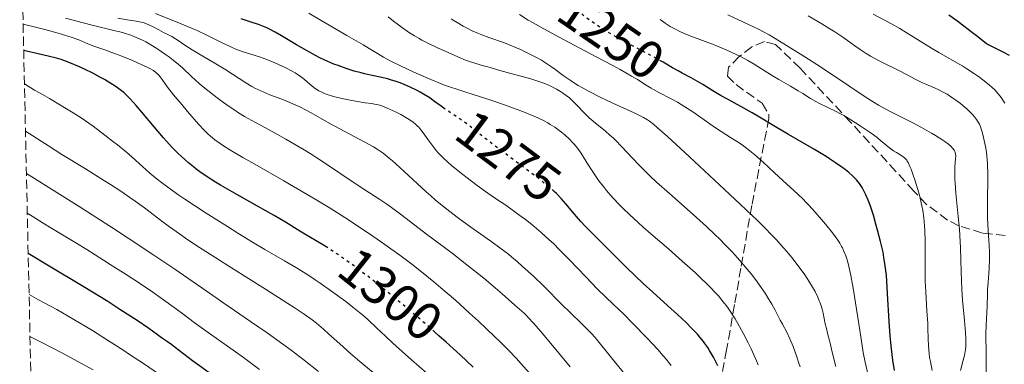
# Model space of a CAD drawing. Units: metres. Extents: x 651182 to 654632, y 4757860 to 4760249.
# Drawn here: x 651220 to 651405, y 4758356 to 4758421 of the extents above; entities that cross this region are included whole.
import ezdxf
from ezdxf.enums import TextEntityAlignment as Align

# ---------------------------------------------------------------- set-up
doc = ezdxf.new("R2010")
doc.units = ezdxf.units.M
doc.header["$MEASUREMENT"] = 0
doc.linetypes.add('DGN Style 3', pattern=[2.435891, 1.739922, -0.695969])
doc.linetypes.add('DGN Style 5', pattern=[1.217945, 0.521977, -0.695969])
for name, color, linetype, lineweight in [('Cota de curva de nivel directora', 7, 'Continuous', 0), ('Curva de nivel directora', 30, 'Continuous', 30), ('Curva de nivel directora no vista', 30, 'DGN Style 5', 30), ('Curva de nivel intermedia', 30, 'Continuous', 0), ('Zona arbolada', 92, 'DGN Style 3', 0)]:
    doc.layers.add(name, color=color, linetype=linetype, lineweight=lineweight)
doc.styles.add('Style-Arial', font='arial.ttf')

msp = doc.modelspace()

# ---------------------------------------------------------------- linework, layer by layer
at = {"layer": 'Curva de nivel directora', "color": 30, "linetype": 'Continuous', "lineweight": 30, "flags": 128}
for points, elevation in [([(651300.13, 4758404.14), (651299.34, 4758404.71), (651297.94, 4758405.71), (651297.21, 4758406.22), (651296.05, 4758406.95), (651295.45, 4758407.3), (651294.84, 4758407.64), (651293.57, 4758408.25), (651292.3, 4758408.8), (651291.46, 4758409.11), (651290.91, 4758409.31), (651289.86, 4758409.64), (651289.29, 4758409.79), (651288.22, 4758410.05), (651286.11, 4758410.49), (651284.97, 4758410.75), (651284.37, 4758410.91), (651283.09, 4758411.27), (651281.78, 4758411.68), (651280.06, 4758412.28), (651279.25, 4758412.58), (651278.13, 4758413.04), (651277.59, 4758413.28), (651276.53, 4758413.78), (651275.81, 4758414.16), (651274.25, 4758415.02), (651272.24, 4758416.19), (651269.48, 4758417.83), (651268.24, 4758418.53), (651267.18, 4758419.09), (651266.69, 4758419.33), (651265.76, 4758419.74), (651265.14, 4758419.98), (651263.77, 4758420.44), (651261.91, 4758421.01)], 1275), ([(651405.79, 4758414.17), (651404.57, 4758414.8), (651401.46, 4758416.34), (651399.87, 4758417.64), (651398.86, 4758418.44), (651396.96, 4758419.88), (651396.07, 4758420.53), (651394.4, 4758421.7)], 1225), ([(651278.11, 4758378.14), (651277.92, 4758378.26), (651275.96, 4758379.47), (651273.81, 4758380.74), (651272.91, 4758381.28), (651270.23, 4758382.95), (651268.09, 4758384.22), (651264.97, 4758385.96), (651260.22, 4758388.62), (651258.06, 4758389.87), (651257.12, 4758390.43), (651255.52, 4758391.45), (651254.19, 4758392.37), (651253.43, 4758392.94), (651252.95, 4758393.32), (651252.04, 4758394.07), (651250.7, 4758395.26), (651250.03, 4758395.91), (651248.99, 4758396.95), (651247.9, 4758398.11), (651247.34, 4758398.74), (651245.58, 4758400.81), (651243.28, 4758403.59), (651242.27, 4758404.79), (651241.14, 4758406.05), (651240.63, 4758406.57), (651239.9, 4758407.24), (651239.52, 4758407.55), (651238.72, 4758408.15), (651238.28, 4758408.45), (651237.33, 4758409.06), (651236.3, 4758409.67), (651235.59, 4758410.07), (651234.15, 4758410.84), (651232.59, 4758411.6), (651231.6, 4758412.05), (651229.79, 4758412.82), (651228.72, 4758413.23), (651228.18, 4758413.42), (651227.33, 4758413.68), (651225.79, 4758414.08), (651223.9, 4758414.5), (651221.71, 4758414.98), (651221.18, 4758415.13)], 1300), ([(651383.94, 4758357.11), (651383.67, 4758359.27), (651383.55, 4758360.46), (651383.44, 4758361.71), (651383.26, 4758364.35), (651382.95, 4758369.61), (651382.79, 4758371.94), (651382.71, 4758372.96), (651382.51, 4758374.76), (651382.27, 4758376.34), (651382.09, 4758377.32), (651381.64, 4758379.32), (651381.08, 4758381.49), (651380.77, 4758382.61), (651380.29, 4758384.25), (651379.8, 4758385.76), (651379.56, 4758386.44), (651379.32, 4758387.06), (651378.87, 4758388.11), (651378.44, 4758388.96), (651378.17, 4758389.43), (651377.66, 4758390.21), (651377.1, 4758390.92), (651376.7, 4758391.34), (651376.4, 4758391.63), (651375.68, 4758392.25), (651374.75, 4758392.99), (651374.19, 4758393.41), (651373.22, 4758394.09), (651372.07, 4758394.85), (651371.43, 4758395.25), (651369.26, 4758396.55), (651366.01, 4758398.43), (651364.36, 4758399.38), (651361.98, 4758400.81), (651358.99, 4758402.62), (651357.56, 4758403.46), (651355.49, 4758404.61), (651352.94, 4758406), (651351.79, 4758406.65), (651350.23, 4758407.57), (651348.37, 4758408.72), (651347.48, 4758409.25), (651346.16, 4758409.99), (651344.49, 4758410.88), (651343.74, 4758411.29), (651342.69, 4758411.89), (651340.95, 4758412.9), (651340.78, 4758413)], 1250), ([(651351.18, 4758356.07), (651350.33, 4758357.68), (651349.61, 4758358.96), (651349.26, 4758359.5), (651348.73, 4758360.27), (651348.45, 4758360.64), (651347.81, 4758361.42), (651347.32, 4758361.97), (651346.18, 4758363.19), (651345.21, 4758364.17), (651343.6, 4758365.7), (651341.82, 4758367.3), (651338.96, 4758369.87), (651337.2, 4758371.5), (651334.14, 4758374.44), (651332.01, 4758376.52), (651328.26, 4758380.26), (651326.37, 4758382.18), (651325.51, 4758383.09), (651325.05, 4758383.59), (651324.29, 4758384.47), (651322.71, 4758386.41), (651321.84, 4758387.41), (651320.93, 4758388.34), (651320.52, 4758388.72)], 1275), ([(651257.36, 4758353.72), (651257.04, 4758353.95), (651254.07, 4758356.07), (651252.76, 4758357.02), (651251.15, 4758358.24), (651249.55, 4758359.51), (651248.92, 4758359.99), (651248.12, 4758360.56), (651247.19, 4758361.18), (651246.74, 4758361.5), (651246.23, 4758361.87), (651245.3, 4758362.56), (651244.64, 4758363.04), (651242.41, 4758364.56), (651239.21, 4758366.64), (651236.92, 4758368.08), (651232.32, 4758370.91), (651225.97, 4758374.74), (651222.02, 4758377.1)], 1325), ([(651305.32, 4758355.82), (651302.91, 4758358.1), (651300.31, 4758360.49), (651298.94, 4758361.71), (651298.18, 4758362.38)], 1300), ([(651384.24, 4758355.21), (651383.94, 4758357.11)], 1250)]:
    msp.add_lwpolyline(points, dxfattribs=dict(at, elevation=elevation))
at = {"layer": 'Curva de nivel directora no vista', "color": 30, "linetype": 'DGN Style 5', "lineweight": 30, "flags": 128}
for points, elevation in [([(651340.78, 4758413), (651339.7, 4758413.6), (651337.17, 4758414.95), (651333.2, 4758417.08), (651331.27, 4758418.15), (651329.68, 4758419.08), (651328.88, 4758419.59), (651327.6, 4758420.47), (651326.14, 4758421.58), (651325.32, 4758422.25), (651323.42, 4758423.86), (651322.32, 4758424.83), (651320.46, 4758426.51), (651319.62, 4758427.28)], 1250), ([(651320.52, 4758388.72), (651320.38, 4758388.85), (651319.39, 4758389.71), (651318.12, 4758390.73), (651317.37, 4758391.32), (651314.63, 4758393.37), (651310.66, 4758396.32), (651308.92, 4758397.62), (651306.93, 4758399.17), (651305.09, 4758400.65), (651304.3, 4758401.26), (651303.07, 4758402.13), (651301.29, 4758403.33), (651300.34, 4758403.99), (651300.13, 4758404.14)], 1275), ([(651298.18, 4758362.38), (651297.53, 4758362.96), (651294.62, 4758365.47), (651292.67, 4758367.12), (651288.89, 4758370.23), (651286.29, 4758372.3), (651285.1, 4758373.22), (651282.95, 4758374.83), (651281.06, 4758376.18), (651279.93, 4758376.95), (651278.11, 4758378.14)], 1300)]:
    msp.add_lwpolyline(points, dxfattribs=dict(at, elevation=elevation))
at = {"layer": 'Curva de nivel intermedia', "color": 30, "linetype": 'Continuous', "lineweight": 0, "flags": 128}
for points, elevation in [([(651323.51, 4758355.85), (651319.88, 4758360.25), (651317.93, 4758362.58), (651317.15, 4758363.48), (651315.81, 4758364.95), (651314.99, 4758365.78), (651314.43, 4758366.32), (651313.17, 4758367.45), (651310.8, 4758369.52), (651309.44, 4758370.67), (651307.31, 4758372.45), (651304.18, 4758375), (651301.42, 4758377.14), (651296.63, 4758380.73), (651291.99, 4758384.3), (651289.83, 4758385.88), (651289.16, 4758386.35), (651287.85, 4758387.23), (651285.08, 4758389.01), (651283.43, 4758390.08), (651277.16, 4758394.3), (651274.84, 4758395.8), (651273.67, 4758396.52), (651272.52, 4758397.22), (651270.28, 4758398.52), (651268.17, 4758399.69), (651265.66, 4758401.04), (651264.57, 4758401.64), (651262.54, 4758402.78), (651261.41, 4758403.46), (651260.7, 4758403.92), (651259.26, 4758404.9), (651257.68, 4758406.05), (651256.85, 4758406.67), (651255.63, 4758407.62), (651254.48, 4758408.55), (651253.96, 4758409), (651252.59, 4758410.25), (651250.96, 4758411.8), (651250.06, 4758412.59), (651249.56, 4758413), (651248.47, 4758413.84), (651247.71, 4758414.39), (651246.14, 4758415.46), (651245, 4758416.17), (651244.03, 4758416.72), (651243.57, 4758416.96), (651242.87, 4758417.3), (651241.8, 4758417.75), (651241.25, 4758417.96), (651240.06, 4758418.34), (651239.43, 4758418.53), (651238.08, 4758418.88), (651234.03, 4758419.86), (651232.33, 4758420.3), (651230.18, 4758420.87), (651228.98, 4758421.15)], 1290), ([(651336.82, 4758350.78), (651331.23, 4758357.58), (651328.17, 4758361.35), (651327.45, 4758362.17), (651327.08, 4758362.58), (651325.77, 4758363.89), (651323.46, 4758366.11), (651322.02, 4758367.51), (651318.55, 4758370.96), (651316.62, 4758372.84), (651314.61, 4758374.68), (651313.6, 4758375.57), (651312.6, 4758376.41), (651311.93, 4758376.95), (651310.6, 4758377.99), (651308.64, 4758379.43), (651304.92, 4758382.06), (651302.62, 4758383.72), (651301.51, 4758384.54), (651299.87, 4758385.82), (651298.23, 4758387.17), (651297.4, 4758387.89), (651296.55, 4758388.64), (651294.86, 4758390.18), (651291.64, 4758393.18), (651290.23, 4758394.43), (651289.61, 4758394.97), (651288.47, 4758395.86), (651287.39, 4758396.61), (651286.67, 4758397.06), (651285.05, 4758397.97), (651278.39, 4758401.5), (651276.75, 4758402.42), (651275.02, 4758403.43), (651274.17, 4758403.89), (651272.75, 4758404.6), (651271.71, 4758405.07), (651271, 4758405.37), (651269.53, 4758405.97), (651267.29, 4758406.83), (651266.17, 4758407.29), (651265.04, 4758407.8), (651264.48, 4758408.08), (651263.92, 4758408.39), (651262.79, 4758409.06), (651259.03, 4758411.47), (651256.83, 4758412.81), (651253.95, 4758414.51), (651252.74, 4758415.25), (651251.37, 4758416.14), (651250.13, 4758417), (651249.63, 4758417.32), (651248.9, 4758417.73), (651247.89, 4758418.23), (651247.34, 4758418.5), (651246.47, 4758418.97), (651245.3, 4758419.6), (651244.76, 4758419.88), (651244.02, 4758420.19), (651243.52, 4758420.34), (651243.15, 4758420.44), (651242.26, 4758420.61), (651240.93, 4758420.81), (651238.81, 4758421.15)], 1285), ([(651262.09, 4758414.95), (651260.92, 4758415.39), (651260.33, 4758415.63), (651259.73, 4758415.9), (651258.47, 4758416.51), (651255.5, 4758417.99), (651253.64, 4758418.85), (651252.59, 4758419.31), (651250.33, 4758420.26), (651245.89, 4758422.06)], 1280), ([(651358.72, 4758356.24), (651358.4, 4758357), (651357.4, 4758359.22), (651356.82, 4758360.4), (651355.89, 4758362.21), (651354.9, 4758364), (651354.39, 4758364.86), (651353.45, 4758366.31), (651352.96, 4758367.02), (651352.16, 4758368.07), (651351.26, 4758369.15), (651350.77, 4758369.7), (651349.67, 4758370.86), (651349.06, 4758371.47), (651348.06, 4758372.44), (651346.96, 4758373.48), (651344.51, 4758375.68), (651341.92, 4758377.95), (651338.62, 4758380.8), (651337.18, 4758382.06), (651336.23, 4758382.89), (651334.66, 4758384.32), (651333.42, 4758385.51), (651332.72, 4758386.21), (651331.5, 4758387.54), (651330.31, 4758388.91), (651329.73, 4758389.62), (651328.89, 4758390.7), (651328.1, 4758391.81), (651327.73, 4758392.36), (651326.7, 4758394.02), (651325.83, 4758395.45), (651325.37, 4758396.14), (651324.89, 4758396.8), (651324.64, 4758397.13), (651324.24, 4758397.6), (651323.97, 4758397.9), (651323.39, 4758398.49), (651322.48, 4758399.31), (651321.86, 4758399.82), (651321.44, 4758400.14), (651320.61, 4758400.74), (651319.78, 4758401.28), (651319.35, 4758401.54), (651318.65, 4758401.92), (651317.45, 4758402.51), (651315.97, 4758403.14), (651315.09, 4758403.49), (651311.92, 4758404.67), (651309.59, 4758405.49), (651308.07, 4758406.01), (651305.36, 4758406.9), (651303.79, 4758407.4), (651302.11, 4758407.92), (651301.3, 4758408.18), (651299.98, 4758408.65), (651299.21, 4758408.95), (651297.41, 4758409.69), (651294.68, 4758410.88), (651293.3, 4758411.5), (651291.39, 4758412.4), (651290.55, 4758412.82), (651289.81, 4758413.19), (651288.56, 4758413.88), (651284.74, 4758416.19), (651281.69, 4758417.95), (651276.88, 4758420.72), (651274.56, 4758422.1)], 1270), ([(651314.26, 4758410.33), (651311.7, 4758411.01), (651310.31, 4758411.39), (651308.1, 4758412.06), (651307.26, 4758412.26), (651305.83, 4758412.65), (651304.64, 4758413.04), (651303.92, 4758413.31), (651302.49, 4758413.91), (651300.07, 4758414.97), (651298.78, 4758415.56), (651296.86, 4758416.48), (651295.76, 4758417.05), (651295.21, 4758417.35), (651294.35, 4758417.84), (651293.44, 4758418.42), (651292.96, 4758418.74), (651291.92, 4758419.47), (651291.35, 4758419.89), (651290.44, 4758420.59), (651289.45, 4758421.39)], 1265), ([(651336.74, 4758402.84), (651335.51, 4758403.43), (651331.47, 4758405.28), (651329.15, 4758406.38), (651326.94, 4758407.5), (651325.94, 4758408.04), (651325.03, 4758408.56), (651324.48, 4758408.89), (651323.49, 4758409.54), (651322.2, 4758410.45), (651320.63, 4758411.6), (651319.84, 4758412.16), (651319.29, 4758412.53), (651318.11, 4758413.27), (651317.19, 4758413.81), (651315.73, 4758414.58), (651314.23, 4758415.3), (651313.47, 4758415.63), (651312.71, 4758415.95), (651311.19, 4758416.53), (651308.28, 4758417.56), (651306.94, 4758418.06), (651306.32, 4758418.31), (651305.15, 4758418.82), (651304.1, 4758419.33), (651303.46, 4758419.66), (651302.32, 4758420.33), (651301.59, 4758420.82), (651301.24, 4758421.07)], 1260), ([(651370.54, 4758383.48), (651369.37, 4758384.84), (651368.2, 4758386.13), (651367.64, 4758386.73), (651367.11, 4758387.27), (651366.12, 4758388.23), (651363.3, 4758390.76), (651361.76, 4758392.2), (651359.63, 4758394.2), (651358.6, 4758395.13), (651358.1, 4758395.56), (651357.16, 4758396.34), (651356.26, 4758397.02), (651355.7, 4758397.43), (651354.63, 4758398.15), (651353.51, 4758398.85), (651351.8, 4758399.93), (651350.73, 4758400.64), (651346.49, 4758403.6), (651344.99, 4758404.58), (651344.27, 4758405.03), (651343.59, 4758405.44), (651342.31, 4758406.14), (651340.1, 4758407.27), (651339.14, 4758407.78), (651338.68, 4758408.05), (651337.74, 4758408.65), (651336.11, 4758409.67), (651335.01, 4758410.33), (651332.85, 4758411.55), (651331.5, 4758412.29), (651328.35, 4758413.95), (651321.32, 4758417.66), (651318.04, 4758419.46), (651316.57, 4758420.29), (651315.67, 4758420.82), (651314.01, 4758421.83)], 1255), ([(651391.32, 4758355.21), (651390.96, 4758356.86), (651390.82, 4758357.64), (651390.72, 4758358.4), (651390.59, 4758359.83), (651390.53, 4758361.21), (651390.49, 4758363.05), (651390.46, 4758364.01), (651390.32, 4758366.34), (651390.09, 4758369.89), (651390.01, 4758371.89), (651389.97, 4758375.15), (651389.96, 4758379.48), (651389.91, 4758381.4), (651389.87, 4758382.27), (651389.74, 4758383.8), (651389.54, 4758385.17), (651389.38, 4758386.04), (651389.25, 4758386.6), (651388.96, 4758387.76), (651388.59, 4758389.11), (651388.03, 4758390.92), (651387.74, 4758391.77), (651387.33, 4758392.89), (651387.14, 4758393.36), (651386.8, 4758394.11), (651386.63, 4758394.4), (651386.52, 4758394.56), (651386.29, 4758394.84), (651386.05, 4758395.08), (651385.86, 4758395.22), (651385.44, 4758395.5), (651384.6, 4758396), (651384.06, 4758396.35), (651383.05, 4758397.08), (651382.23, 4758397.75), (651381.76, 4758398.15), (651380.99, 4758398.84), (651379.86, 4758399.64), (651377.82, 4758401.01), (651376.06, 4758402.12), (651375.04, 4758402.73), (651373.3, 4758403.68), (651371.77, 4758404.44), (651370.21, 4758405.18), (651369.53, 4758405.53), (651368.52, 4758406.12), (651367.06, 4758407.05), (651366.2, 4758407.58), (651364.74, 4758408.43), (651362.61, 4758409.65), (651361.55, 4758410.28), (651360.03, 4758411.25), (651357.96, 4758412.55), (651356.8, 4758413.22), (651355.53, 4758413.9), (651353.67, 4758414.8), (651352.7, 4758415.23), (651351.22, 4758415.86), (651350.48, 4758416.15), (651346.1, 4758417.77), (651344.71, 4758418.35), (651344.02, 4758418.66), (651342.84, 4758419.28), (651342.24, 4758419.63), (651341.32, 4758420.22), (651340.36, 4758420.91)], 1245), ([(651393.28, 4758398.32), (651391.93, 4758399.18), (651391.15, 4758399.65), (651389.86, 4758400.38), (651387.81, 4758401.49), (651383.54, 4758403.62), (651382.03, 4758404.43), (651381.25, 4758404.88), (651380.44, 4758405.37), (651378.77, 4758406.44), (651373, 4758410.32), (651369.68, 4758412.49), (651367.46, 4758413.92), (651363.54, 4758416.38), (651361.58, 4758417.57), (651360.76, 4758418.06), (651359.59, 4758418.7), (651359, 4758419.01), (651357.73, 4758419.63), (651353.04, 4758421.8)], 1240), ([(651401.71, 4758390.55), (651401.71, 4758391.97), (651401.66, 4758393.88), (651401.62, 4758394.7), (651401.48, 4758396.05), (651401.3, 4758397.13), (651400.9, 4758398.82), (651400.65, 4758399.88), (651400.48, 4758400.43), (651400.27, 4758401), (651400.14, 4758401.29), (651399.8, 4758401.89), (651399.6, 4758402.2), (651399.24, 4758402.68), (651398.81, 4758403.17), (651398.48, 4758403.51), (651397.77, 4758404.18), (651397.38, 4758404.52), (651396.57, 4758405.18), (651395.73, 4758405.81), (651395.17, 4758406.21), (651394.08, 4758406.91), (651393.49, 4758407.24), (651392.4, 4758407.81), (651391.39, 4758408.26), (651390.12, 4758408.79), (651389.51, 4758409.06), (651388.12, 4758409.73), (651385.42, 4758411.16), (651381.5, 4758413.12), (651379.76, 4758414.07), (651378.92, 4758414.55), (651377.79, 4758415.27), (651376.81, 4758415.96), (651375.43, 4758416.98), (651374.54, 4758417.61), (651373.04, 4758418.61), (651372.15, 4758419.18), (651370.65, 4758420.1), (651368.08, 4758421.61)], 1235), ([(651404.9, 4758405.22), (651404.66, 4758405.65), (651404.24, 4758406.3), (651403.73, 4758406.95), (651403.34, 4758407.38), (651403.07, 4758407.66), (651402.48, 4758408.23), (651402.01, 4758408.64), (651401.01, 4758409.45), (651399.95, 4758410.23), (651399.24, 4758410.73), (651397.8, 4758411.67), (651397.01, 4758412.16), (651395.48, 4758413.07), (651392.56, 4758414.73), (651391.14, 4758415.56), (651389.04, 4758416.85), (651386.41, 4758418.51), (651385.24, 4758419.23), (651383.65, 4758420.12), (651380.22, 4758421.9)], 1230), ([(651304.65, 4758365.95), (651302.01, 4758368.33), (651299.31, 4758370.67), (651297.98, 4758371.8), (651296.67, 4758372.88), (651294.11, 4758374.9), (651291.6, 4758376.79), (651289.94, 4758378), (651288.82, 4758378.78), (651286.57, 4758380.34), (651283.1, 4758382.66), (651281.31, 4758383.82), (651278.56, 4758385.56), (651275.73, 4758387.3), (651274.28, 4758388.17), (651269.88, 4758390.73), (651264.45, 4758393.81), (651262.23, 4758395.08), (651259.75, 4758396.54), (651258.58, 4758397.28), (651257.95, 4758397.69), (651256.96, 4758398.41), (651256.13, 4758399.08), (651255.73, 4758399.44), (651255.1, 4758400.07), (651253.94, 4758401.32), (651251.87, 4758403.67), (651250.76, 4758404.97), (651249.25, 4758406.8), (651248.12, 4758408.26), (651247.1, 4758409.65), (651246.72, 4758410.16), (651246.42, 4758410.54), (651246.26, 4758410.72), (651245.99, 4758410.96), (651245.48, 4758411.34), (651244.77, 4758411.75), (651244.3, 4758411.99), (651242.48, 4758412.83), (651241.54, 4758413.23), (651239.58, 4758414.04), (651238.18, 4758414.57), (651236.38, 4758415.21), (651234.29, 4758415.94), (651233.22, 4758416.36), (651231.49, 4758417.08), (651230.27, 4758417.53), (651228.63, 4758418.07), (651227.62, 4758418.37), (651225.16, 4758419.05), (651223.67, 4758419.42), (651221.07, 4758420.05)], 1295), ([(651342.42, 4758356.15), (651341.5, 4758357.29), (651340.94, 4758357.95), (651339.93, 4758359.1), (651337.92, 4758361.26), (651335.17, 4758364.07), (651333.47, 4758365.77), (651331.62, 4758367.53), (651328.64, 4758370.45), (651326.42, 4758372.71), (651323.36, 4758375.92), (651321.52, 4758377.81), (651320.36, 4758378.95), (651319.59, 4758379.66), (651318.06, 4758381.03), (651316.3, 4758382.51), (651315.12, 4758383.45), (651314.36, 4758384.04), (651312.92, 4758385.11), (651311.44, 4758386.14), (651309.35, 4758387.55), (651308.09, 4758388.42), (651306.09, 4758389.86), (651305.02, 4758390.66), (651303.41, 4758391.88), (651301.92, 4758393.07), (651301.25, 4758393.62), (651300.65, 4758394.14), (651299.64, 4758395.07), (651298.84, 4758395.9), (651298.4, 4758396.41), (651297.64, 4758397.36), (651296.91, 4758398.4), (651296, 4758399.7), (651295.56, 4758400.28), (651295.15, 4758400.74), (651294.93, 4758400.96), (651294.6, 4758401.28), (651294.04, 4758401.73), (651293.73, 4758401.95), (651293.04, 4758402.4), (651291.81, 4758403.1), (651290.93, 4758403.56), (651290.35, 4758403.84), (651289.26, 4758404.33), (651288.22, 4758404.72), (651287.59, 4758404.91), (651287.18, 4758405.01), (651286.29, 4758405.17), (651285.11, 4758405.34), (651283.29, 4758405.61), (651282.3, 4758405.78), (651280.77, 4758406.11), (651279.45, 4758406.44), (651278.84, 4758406.62), (651278.01, 4758406.88), (651277.64, 4758407.02), (651277, 4758407.28), (651276.45, 4758407.55), (651276.12, 4758407.75), (651275.49, 4758408.19), (651274.77, 4758408.79), (651273.73, 4758409.66), (651273.18, 4758410.09), (651272.41, 4758410.65), (651271.99, 4758410.91), (651271.31, 4758411.31), (651270.12, 4758411.93), (651268.89, 4758412.5), (651268.22, 4758412.79), (651267.16, 4758413.23), (651265.5, 4758413.84), (651262.09, 4758414.95)], 1280), ([(651366.56, 4758355.89), (651366.35, 4758356.56), (651365.88, 4758357.95), (651365.63, 4758358.65), (651365.24, 4758359.69), (651364.64, 4758361.13), (651364.05, 4758362.36), (651363.26, 4758363.85), (651362.85, 4758364.62), (651361.92, 4758366.46), (651361.29, 4758367.6), (651360.48, 4758368.93), (651359.99, 4758369.68), (651358.96, 4758371.17), (651358.37, 4758371.97), (651357.38, 4758373.26), (651356.28, 4758374.62), (651355.68, 4758375.33), (651354.39, 4758376.78), (651353.7, 4758377.53), (651352.61, 4758378.67), (651351.46, 4758379.83), (651350.66, 4758380.6), (651349.02, 4758382.15), (651346.54, 4758384.4), (651342.1, 4758388.31), (651339.68, 4758390.46), (651338.44, 4758391.62), (651337.71, 4758392.32), (651336.34, 4758393.72), (651333.13, 4758397.15), (651332.06, 4758398.24), (651331.53, 4758398.74), (651331.02, 4758399.21), (651330.04, 4758400.04), (651328.25, 4758401.48), (651327.44, 4758402.16), (651327.07, 4758402.5), (651326.36, 4758403.18), (651324.52, 4758405.13), (651323.77, 4758405.87), (651323.38, 4758406.22), (651322.77, 4758406.71), (651322.09, 4758407.19), (651321.71, 4758407.43), (651320.97, 4758407.86), (651320.56, 4758408.08), (651319.9, 4758408.41), (651318.77, 4758408.91), (651317.46, 4758409.39), (651316.73, 4758409.63), (651315.96, 4758409.86), (651314.26, 4758410.33)], 1265), ([(651227.79, 4758405.08), (651226, 4758406.11), (651224.25, 4758407.1), (651223.21, 4758407.71), (651221.32, 4758408.85)], 1305), ([(651296.67, 4758354.66), (651293.81, 4758357.21), (651290.33, 4758360.3), (651288.91, 4758361.59), (651287.29, 4758363.12), (651285.56, 4758364.78), (651284.61, 4758365.62), (651284.07, 4758366.07), (651282.84, 4758367.05), (651281.49, 4758368.09), (651278.61, 4758370.2), (651276.72, 4758371.53), (651275.78, 4758372.16), (651274.39, 4758373.09), (651272.27, 4758374.41), (651270.02, 4758375.72), (651266.36, 4758377.83), (651264.02, 4758379.22), (651261.29, 4758380.9), (651259.32, 4758382.13), (651255.34, 4758384.67), (651251.35, 4758387.3), (651250.25, 4758388.04), (651248.41, 4758389.33), (651246.96, 4758390.4), (651246.16, 4758391.03), (651244.79, 4758392.17), (651243.4, 4758393.4), (651241.49, 4758395.11), (651240.4, 4758396.06), (651238.73, 4758397.44), (651237.82, 4758398.16), (651236.39, 4758399.27), (651234.16, 4758400.92), (651231.91, 4758402.48), (651230.46, 4758403.44), (651229.53, 4758404.03), (651227.79, 4758405.08)], 1305), ([(651373.28, 4758355.96), (651372.69, 4758358.11), (651372.42, 4758359.18), (651372.17, 4758360.33), (651372.05, 4758360.83), (651371.78, 4758361.92), (651371.43, 4758363.28), (651371.28, 4758363.94), (651370.89, 4758365.95), (651370.7, 4758366.69), (651370.58, 4758367.09), (651370.32, 4758367.85), (651370.16, 4758368.26), (651369.88, 4758368.91), (651369.36, 4758369.97), (651368.71, 4758371.13), (651368.32, 4758371.76), (651367.43, 4758373.11), (651366.75, 4758374.06), (651365.78, 4758375.36), (651365.26, 4758376.02), (651364.05, 4758377.5), (651363.42, 4758378.23), (651362.12, 4758379.68), (651361.42, 4758380.43), (651359.83, 4758382.05), (651358.57, 4758383.28), (651355.42, 4758386.3), (651352.43, 4758389.11), (651345.87, 4758395.21), (651341.74, 4758398.98), (651339.88, 4758400.64), (651339.17, 4758401.24), (651338.36, 4758401.86), (651337.99, 4758402.12), (651337.26, 4758402.56), (651336.74, 4758402.84)], 1260), ([(651288.13, 4758353.56), (651284.13, 4758356.9), (651282.4, 4758358.37), (651280.35, 4758360.18), (651278.28, 4758362.07), (651277.34, 4758362.91), (651275.98, 4758364.03), (651275.18, 4758364.65), (651273.71, 4758365.71), (651271.81, 4758366.99), (651270.67, 4758367.74), (651266.46, 4758370.41), (651260.1, 4758374.41), (651257.13, 4758376.28), (651253.44, 4758378.68), (651251.47, 4758380), (651250.35, 4758380.78), (651248.47, 4758382.11), (651246.81, 4758383.35), (651244.85, 4758384.85), (651243.78, 4758385.66), (651242.07, 4758386.91), (651241.08, 4758387.61), (651239.38, 4758388.76), (651237.42, 4758390.04), (651236.34, 4758390.73), (651232.56, 4758393.06), (651228.33, 4758395.66), (651225.83, 4758397.24), (651221.51, 4758400.02)], 1310), ([(651396.57, 4758355.19), (651397.1, 4758357.1), (651397.32, 4758358.01), (651397.47, 4758358.76), (651397.52, 4758359.12), (651397.57, 4758359.67), (651397.6, 4758360.58), (651397.59, 4758361.09), (651397.52, 4758362.28), (651397.32, 4758364.57), (651397, 4758368.35), (651396.87, 4758370.43), (651396.74, 4758373.65), (651396.6, 4758378.14), (651396.47, 4758380.47), (651396.38, 4758381.66), (651396.17, 4758384.02), (651395.73, 4758388.42), (651395.58, 4758390.25), (651395.55, 4758391.04), (651395.52, 4758392.37), (651395.56, 4758393.41), (651395.67, 4758394.83), (651395.7, 4758395.45), (651395.68, 4758395.7), (651395.61, 4758396.03), (651395.55, 4758396.18), (651395.39, 4758396.47), (651395.19, 4758396.75), (651395.06, 4758396.9), (651394.82, 4758397.14), (651394.34, 4758397.55), (651393.68, 4758398.04), (651393.28, 4758398.32)], 1240), ([(651276.36, 4758354.99), (651273.7, 4758357.1), (651271.24, 4758358.99), (651269.7, 4758360.14), (651266.8, 4758362.22), (651263.66, 4758364.38), (651258.65, 4758367.79), (651255.33, 4758370.08), (651249.45, 4758374.14), (651245.54, 4758376.79), (651240.75, 4758379.96), (651237.98, 4758381.77), (651231.56, 4758385.88), (651227.87, 4758388.2), (651221.69, 4758392.05)], 1315), ([(651401.38, 4758354.55), (651401.42, 4758358.03), (651401.35, 4758362.22), (651401.39, 4758363.41), (651401.49, 4758365.03), (651401.54, 4758365.92), (651401.58, 4758367.38), (651401.63, 4758369.39), (651401.67, 4758370.35), (651401.77, 4758371.66), (651401.93, 4758373.4), (651401.98, 4758374.37), (651402.02, 4758376.03), (651402.02, 4758377.2), (651401.97, 4758378.73), (651401.93, 4758379.44), (651401.72, 4758382.51), (651401.68, 4758383.86), (651401.66, 4758384.66), (651401.68, 4758387.62), (651401.71, 4758390.55)], 1235), ([(651265.36, 4758355.38), (651262.33, 4758357.65), (651259.37, 4758359.76), (651256.16, 4758361.98), (651254.83, 4758362.9), (651253.13, 4758364.15), (651250.99, 4758365.78), (651249.8, 4758366.68), (651246.95, 4758368.74), (651245.35, 4758369.86), (651242.86, 4758371.54), (651240.37, 4758373.14), (651237.36, 4758375.02), (651236.1, 4758375.82), (651232.98, 4758377.85), (651230.94, 4758379.12), (651229.1, 4758380.21), (651226.28, 4758381.89), (651224.84, 4758382.77), (651222.78, 4758384.06), (651221.85, 4758384.67)], 1320), ([(651379.33, 4758354.33), (651378.77, 4758356.72), (651378.39, 4758358.53), (651377.75, 4758362.77), (651376.75, 4758369.05), (651376.49, 4758370.59), (651376.04, 4758372.99), (651375.69, 4758374.66), (651375.48, 4758375.47), (651375.36, 4758375.91), (651375.12, 4758376.64), (651374.71, 4758377.68), (651374.5, 4758378.14), (651374.34, 4758378.43), (651374, 4758379.01), (651373.61, 4758379.61), (651373.31, 4758380.02), (651372.62, 4758380.94), (651371.29, 4758382.58), (651370.54, 4758383.48)], 1255), ([(651246.78, 4758354.29), (651243.42, 4758356.6), (651241.2, 4758358.08), (651239.74, 4758359.05), (651236.86, 4758360.9), (651234.06, 4758362.65), (651232.68, 4758363.5), (651230.59, 4758364.75), (651227.38, 4758366.6), (651223.98, 4758368.45), (651222.19, 4758369.4)], 1330), ([(651315.88, 4758354.68), (651314.3, 4758356.48), (651313.44, 4758357.41), (651312, 4758358.91), (651310.31, 4758360.61), (651309.34, 4758361.55), (651306.33, 4758364.4), (651304.65, 4758365.95)], 1295), ([(651234.16, 4758355.29), (651232, 4758356.5), (651228.42, 4758358.44), (651224.47, 4758360.5), (651222.36, 4758361.57)], 1335)]:
    msp.add_lwpolyline(points, dxfattribs=dict(at, elevation=elevation))
at = {"layer": 'Zona arbolada', "color": 92, "linetype": 'DGN Style 3', "lineweight": 0}
for points in [[(651223.58, 4758306.38, 1382.39), (651220.43, 4758449.16, 1290.28)], [(651404.98, 4758380.45, 1239.48), (651400.7, 4758380.92, 1242.32), (651396.31, 4758382.3, 1245.14), (651394.19, 4758383.36, 1246.44), (651390.31, 4758386.23, 1248.64), (651387.87, 4758388.79, 1249.67), (651384.49, 4758392.47, 1250.12), (651376.03, 4758401.68, 1249.82), (651366.55, 4758411.78, 1251.58), (651361.94, 4758416.24, 1252.74), (651359.9, 4758416.78, 1253.29), (651357.5, 4758415.78, 1253.92), (651355.16, 4758413.97, 1254.65), (651353.18, 4758411.96, 1255.53), (651352.95, 4758410.33, 1256.5), (651354.57, 4758408.72, 1257.58), (651359.43, 4758405.23, 1259.79), (651360.71, 4758403.19, 1260.79), (651360.71, 4758402.37, 1261.12), (651357.51, 4758386.07, 1266.62), (651355.48, 4758374.36, 1270.85), (651354.29, 4758367.53, 1273.71), (651352.81, 4758359.08, 1278.33), (651351.25, 4758351.05, 1284.46)], [(651404.98, 4758380.45, 1239.48), (651400.7, 4758380.92, 1242.32), (651396.31, 4758382.3, 1245.14), (651394.19, 4758383.36, 1246.44), (651390.31, 4758386.23, 1248.64), (651387.87, 4758388.79, 1249.67), (651384.49, 4758392.47, 1250.12), (651376.03, 4758401.68, 1249.82), (651366.55, 4758411.78, 1251.58), (651361.94, 4758416.24, 1252.74), (651359.9, 4758416.78, 1253.29), (651357.5, 4758415.78, 1253.92), (651355.16, 4758413.97, 1254.65), (651353.18, 4758411.96, 1255.53), (651352.95, 4758410.33, 1256.5), (651354.57, 4758408.72, 1257.58), (651359.43, 4758405.23, 1259.79), (651360.71, 4758403.19, 1260.79), (651360.71, 4758402.37, 1261.12), (651357.51, 4758386.07, 1266.62), (651355.48, 4758374.36, 1270.85), (651354.29, 4758367.53, 1273.71), (651352.81, 4758359.08, 1278.33), (651351.25, 4758351.05, 1284.46)]]:
    msp.add_polyline3d(points, dxfattribs=at)

# ---------------------------------------------------------------- texts
at = {"layer": 'Cota de curva de nivel directora', "color": 7, "linetype": 'Continuous', "lineweight": 0, "style": 'Style-Arial'}
for s, rotation, p in [('1250', 325.4915, (651331.18, 4758418, 1250)), ('1275', 323.2356, (651311.96, 4758395.34, 1275)), ('1300', 321.4748, (651289.88, 4758369.45, 1300))]:
    msp.add_text(s, height=7, rotation=rotation, dxfattribs=at).set_placement(p, align=Align.MIDDLE_CENTER)

doc.saveas('drawing.dxf')
